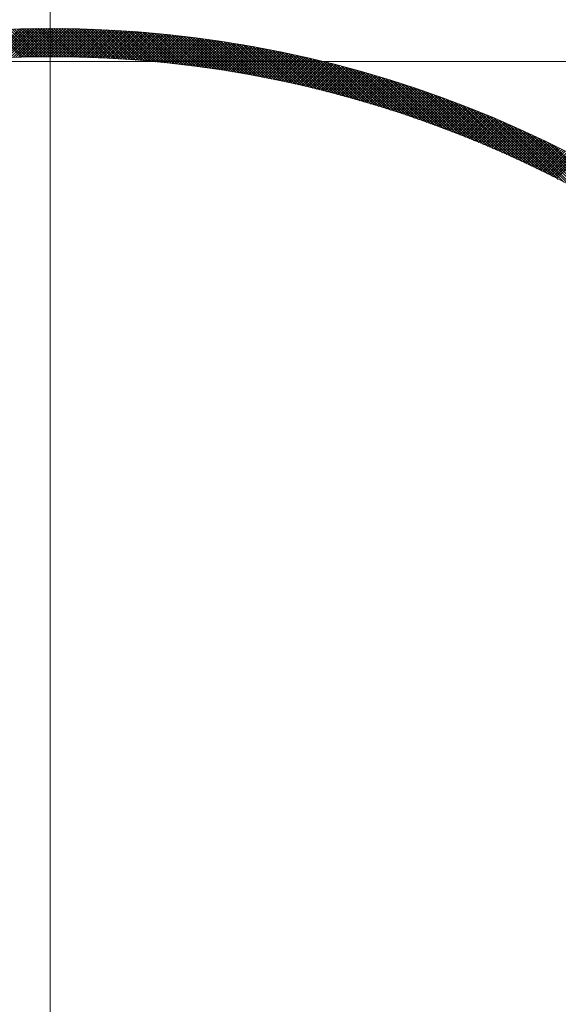
# Model space of a CAD drawing. Units: millimetres. Extents: x 55913 to 63967, y -1380 to 4142.
# Drawn here: x 57542 to 57571, y 3092 to 3144 of the extents above; entities that cross this region are included whole.
import ezdxf

# ---------------------------------------------------------------- set-up
doc = ezdxf.new("R2010")
doc.units = ezdxf.units.MM
doc.header["$LTSCALE"] = 101.6
doc.linetypes.add('破線の種類-8', pattern=[1.25, 0.625, -0.20828, 0.06943, -0.13893, 0.06943, -0.13893])
for name, color, linetype, lineweight in [('001', 7, 'Continuous', 18), ('003', 7, 'Continuous', 18), ('一般', 7, 'Continuous', 5)]:
    doc.layers.add(name, color=color, linetype=linetype, lineweight=lineweight)

# ---------------------------------------------------------------- blocks, each defined once
blk = doc.blocks.new('グループ-16')
at = {"layer": '001', "color": 7, "linetype": 'Continuous', "lineweight": 15}
blk.add_line((57543.907, 3196.172), (57543.907, 2972.657), dxfattribs=at)
at = {"layer": '001', "color": 7, "linetype": '破線の種類-8', "lineweight": 15}
blk.add_line((57728.845, 3141.643), (57197.348, 3141.643), dxfattribs=at)
at = {"layer": '003', "color": 7, "lineweight": 15}
for p, q in [((57540.745, 3141.809), (57542.308, 3143.372)), ((57540.894, 3141.817), (57542.453, 3143.376)), ((57542.367, 3141.873), (57540.92, 3143.32)), ((57541.043, 3141.824), (57542.598, 3143.379)), ((57542.505, 3141.877), (57541.055, 3143.326)), ((57542.643, 3141.88), (57541.19, 3143.333)), ((57541.191, 3141.831), (57542.742, 3143.382)), ((57542.782, 3141.883), (57541.326, 3143.339)), ((57541.339, 3141.838), (57542.886, 3143.385)), ((57542.921, 3141.885), (57541.462, 3143.344)), ((57541.487, 3141.844), (57543.03, 3143.387)), ((57543.06, 3141.887), (57541.598, 3143.349)), ((57541.634, 3141.85), (57543.173, 3143.389)), ((57543.2, 3141.889), (57541.734, 3143.355)), ((57541.781, 3141.855), (57543.316, 3143.391)), ((57543.339, 3141.891), (57541.871, 3143.359)), ((57541.927, 3141.86), (57543.459, 3143.392)), ((57543.48, 3141.892), (57542.008, 3143.364)), ((57542.073, 3141.865), (57543.601, 3143.393)), ((57543.62, 3141.893), (57542.145, 3143.368)), ((57542.219, 3141.869), (57543.743, 3143.393)), ((57543.761, 3141.893), (57542.283, 3143.372)), ((57542.365, 3141.873), (57543.885, 3143.393)), ((57543.902, 3141.893), (57542.421, 3143.375)), ((57542.51, 3141.877), (57544.026, 3143.393)), ((57544.044, 3141.893), (57542.559, 3143.378)), ((57542.654, 3141.88), (57544.167, 3143.393)), ((57544.186, 3141.893), (57542.697, 3143.381)), ((57542.799, 3141.883), (57544.308, 3143.392)), ((57544.328, 3141.892), (57542.836, 3143.384)), ((57542.943, 3141.886), (57544.448, 3143.391)), ((57544.471, 3141.891), (57542.975, 3143.386)), ((57543.086, 3141.888), (57544.588, 3143.39)), ((57544.614, 3141.889), (57543.115, 3143.388)), ((57543.229, 3141.89), (57544.728, 3143.388)), ((57544.757, 3141.887), (57543.254, 3143.39)), ((57543.372, 3141.891), (57544.867, 3143.386)), ((57544.901, 3141.885), (57543.395, 3143.391)), ((57543.515, 3141.892), (57545.006, 3143.383)), ((57545.045, 3141.882), (57543.535, 3143.392)), ((57543.657, 3141.893), (57545.145, 3143.381)), ((57545.189, 3141.88), (57543.676, 3143.393)), ((57543.799, 3141.893), (57545.283, 3143.378)), ((57545.334, 3141.876), (57543.817, 3143.393)), ((57543.94, 3141.893), (57545.421, 3143.375)), ((57545.479, 3141.873), (57543.958, 3143.393)), ((57544.081, 3141.893), (57545.559, 3143.371)), ((57545.624, 3141.869), (57544.1, 3143.393)), ((57544.222, 3141.893), (57545.697, 3143.367)), ((57545.77, 3141.864), (57544.242, 3143.392)), ((57544.363, 3141.892), (57545.834, 3143.363)), ((57545.916, 3141.859), (57544.384, 3143.392)), ((57544.503, 3141.89), (57545.971, 3143.358)), ((57546.063, 3141.854), (57544.527, 3143.39)), ((57544.643, 3141.889), (57546.108, 3143.354)), ((57546.21, 3141.849), (57544.67, 3143.389)), ((57544.782, 3141.887), (57546.244, 3143.348)), ((57546.357, 3141.843), (57544.813, 3143.387)), ((57544.922, 3141.885), (57546.38, 3143.343)), ((57546.505, 3141.836), (57544.957, 3143.384)), ((57545.06, 3141.882), (57546.516, 3143.337)), ((57546.653, 3141.83), (57545.101, 3143.382)), ((57545.199, 3141.879), (57546.651, 3143.331)), ((57546.802, 3141.823), (57545.246, 3143.379)), ((57545.337, 3141.876), (57546.786, 3143.325)), ((57546.951, 3141.815), (57545.39, 3143.375)), ((57545.475, 3141.873), (57546.921, 3143.319)), ((57547.1, 3141.807), (57545.536, 3143.372)), ((57545.613, 3141.869), (57547.056, 3143.312)), ((57547.249, 3141.799), (57545.681, 3143.367)), ((57545.75, 3141.865), (57547.19, 3143.305)), ((57547.4, 3141.79), (57545.827, 3143.363)), ((57545.887, 3141.86), (57547.324, 3143.297)), ((57547.55, 3141.781), (57545.973, 3143.358)), ((57546.024, 3141.856), (57547.458, 3143.29)), ((57547.701, 3141.772), (57546.12, 3143.353)), ((57546.16, 3141.851), (57547.591, 3143.282)), ((57547.852, 3141.762), (57546.267, 3143.348)), ((57546.296, 3141.845), (57547.724, 3143.273)), ((57548.004, 3141.752), (57546.414, 3143.342)), ((57546.432, 3141.84), (57547.857, 3143.265)), ((57548.156, 3141.741), (57546.562, 3143.335)), ((57546.568, 3141.834), (57547.99, 3143.256)), ((57546.703, 3141.827), (57548.122, 3143.247)), ((57548.309, 3141.73), (57546.71, 3143.329)), ((57546.838, 3141.821), (57548.254, 3143.238)), ((57548.462, 3141.718), (57546.858, 3143.322)), ((57546.972, 3141.814), (57548.386, 3143.228)), ((57548.615, 3141.706), (57547.007, 3143.314)), ((57548.769, 3141.694), (57547.156, 3143.306)), ((57548.923, 3141.681), (57547.306, 3143.298)), ((57549.078, 3141.667), (57547.456, 3143.29)), ((57549.233, 3141.654), (57547.606, 3143.281)), ((57549.389, 3141.639), (57547.757, 3143.271)), ((57549.545, 3141.625), (57547.908, 3143.261)), ((57549.702, 3141.609), (57548.06, 3143.251)), ((57549.859, 3141.594), (57548.212, 3143.241)), ((57550.017, 3141.578), (57548.364, 3143.23)), ((57547.107, 3141.807), (57548.518, 3143.218)), ((57547.241, 3141.8), (57548.649, 3143.208)), ((57547.374, 3141.792), (57548.78, 3143.198)), ((57547.508, 3141.784), (57548.911, 3143.187)), ((57547.641, 3141.776), (57549.041, 3143.176)), ((57547.774, 3141.767), (57549.172, 3143.165)), ((57547.906, 3141.758), (57549.302, 3143.153)), ((57548.039, 3141.749), (57549.431, 3143.142)), ((57548.171, 3141.74), (57549.561, 3143.13)), ((57548.303, 3141.73), (57549.69, 3143.118)), ((57548.434, 3141.72), (57549.819, 3143.105)), ((57550.175, 3141.561), (57548.517, 3143.218)), ((57548.565, 3141.71), (57549.948, 3143.092)), ((57550.333, 3141.544), (57548.671, 3143.206)), ((57548.696, 3141.7), (57550.076, 3143.079)), ((57550.492, 3141.526), (57548.824, 3143.194)), ((57548.827, 3141.689), (57550.204, 3143.066)), ((57548.957, 3141.678), (57550.332, 3143.053)), ((57550.651, 3141.508), (57548.978, 3143.181)), ((57549.087, 3141.667), (57550.46, 3143.039)), ((57550.811, 3141.49), (57549.133, 3143.168)), ((57549.217, 3141.655), (57550.587, 3143.025)), ((57550.972, 3141.471), (57549.288, 3143.155)), ((57549.347, 3141.643), (57550.715, 3143.011)), ((57551.133, 3141.451), (57549.443, 3143.141)), ((57549.476, 3141.631), (57550.842, 3142.996)), ((57551.294, 3141.431), (57549.599, 3143.126)), ((57549.605, 3141.619), (57550.968, 3142.982)), ((57549.734, 3141.606), (57551.095, 3142.967)), ((57551.456, 3141.411), (57549.756, 3143.111)), ((57549.863, 3141.593), (57551.221, 3142.952)), ((57551.619, 3141.389), (57549.912, 3143.096)), ((57549.991, 3141.58), (57551.347, 3142.936)), ((57551.782, 3141.368), (57550.07, 3143.08)), ((57550.119, 3141.567), (57551.473, 3142.92)), ((57551.946, 3141.346), (57550.227, 3143.064)), ((57550.247, 3141.553), (57551.598, 3142.905)), ((57550.375, 3141.539), (57551.724, 3142.888)), ((57552.11, 3141.323), (57550.386, 3143.047)), ((57550.502, 3141.525), (57551.849, 3142.872)), ((57552.274, 3141.3), (57550.544, 3143.03)), ((57550.629, 3141.511), (57551.974, 3142.856)), ((57552.44, 3141.276), (57550.703, 3143.012)), ((57550.756, 3141.496), (57552.098, 3142.839)), ((57552.605, 3141.251), (57550.863, 3142.994)), ((57550.882, 3141.481), (57552.222, 3142.822)), ((57551.009, 3141.466), (57552.347, 3142.804)), ((57552.772, 3141.227), (57551.023, 3142.975)), ((57551.135, 3141.451), (57552.471, 3142.787)), ((57552.939, 3141.201), (57551.184, 3142.956)), ((57551.26, 3141.435), (57552.594, 3142.769)), ((57553.106, 3141.175), (57551.345, 3142.936)), ((57551.386, 3141.42), (57552.718, 3142.751)), ((57553.274, 3141.148), (57551.506, 3142.916)), ((57551.511, 3141.403), (57552.841, 3142.733)), ((57551.636, 3141.387), (57552.964, 3142.715)), ((57553.443, 3141.121), (57551.668, 3142.896)), ((57551.761, 3141.371), (57553.087, 3142.696)), ((57553.612, 3141.093), (57551.831, 3142.874)), ((57553.782, 3141.065), (57551.994, 3142.853)), ((57553.953, 3141.036), (57552.158, 3142.831)), ((57554.124, 3141.006), (57552.322, 3142.808)), ((57554.295, 3140.976), (57552.487, 3142.785)), ((57554.468, 3140.945), (57552.652, 3142.761)), ((57554.641, 3140.913), (57552.817, 3142.736)), ((57554.815, 3140.881), (57552.984, 3142.712)), ((57551.886, 3141.354), (57553.209, 3142.677)), ((57552.01, 3141.337), (57553.332, 3142.658)), ((57552.134, 3141.319), (57553.454, 3142.639)), ((57552.258, 3141.302), (57553.576, 3142.619)), ((57552.382, 3141.284), (57553.697, 3142.599)), ((57552.506, 3141.266), (57553.819, 3142.579)), ((57552.629, 3141.248), (57553.94, 3142.559)), ((57552.752, 3141.23), (57554.061, 3142.539)), ((57552.874, 3141.211), (57554.182, 3142.518)), ((57552.997, 3141.192), (57554.302, 3142.497)), ((57553.119, 3141.173), (57554.423, 3142.476)), ((57554.989, 3140.848), (57553.151, 3142.686)), ((57553.241, 3141.154), (57554.543, 3142.455)), ((57555.164, 3140.814), (57553.318, 3142.66)), ((57553.363, 3141.134), (57554.663, 3142.434)), ((57553.485, 3141.114), (57554.783, 3142.412)), ((57555.34, 3140.78), (57553.486, 3142.633)), ((57553.606, 3141.094), (57554.902, 3142.39)), ((57555.516, 3140.745), (57553.655, 3142.606)), ((57553.727, 3141.074), (57555.022, 3142.368)), ((57555.693, 3140.709), (57553.824, 3142.579)), ((57553.848, 3141.053), (57555.141, 3142.346)), ((57553.969, 3141.033), (57555.26, 3142.323)), ((57555.871, 3140.673), (57553.994, 3142.55)), ((57554.09, 3141.012), (57555.378, 3142.301)), ((57556.049, 3140.636), (57554.164, 3142.521)), ((57554.21, 3140.991), (57555.497, 3142.278)), ((57554.33, 3140.969), (57555.615, 3142.255)), ((57556.229, 3140.598), (57554.335, 3142.492)), ((57554.45, 3140.948), (57555.733, 3142.231)), ((57556.409, 3140.56), (57554.507, 3142.462)), ((57554.57, 3140.926), (57555.851, 3142.208)), ((57556.589, 3140.52), (57554.679, 3142.431)), ((57554.689, 3140.904), (57555.969, 3142.184)), ((57556.771, 3140.48), (57554.852, 3142.399)), ((57556.953, 3140.439), (57555.025, 3142.367)), ((57557.136, 3140.398), (57555.199, 3142.335)), ((57557.32, 3140.355), (57555.374, 3142.301)), ((57557.505, 3140.312), (57555.549, 3142.267)), ((57557.69, 3140.268), (57555.725, 3142.233)), ((57557.876, 3140.223), (57555.902, 3142.197)), ((57554.808, 3140.882), (57556.086, 3142.16)), ((57554.927, 3140.86), (57556.204, 3142.136)), ((57555.046, 3140.837), (57556.321, 3142.112)), ((57555.165, 3140.814), (57556.438, 3142.087)), ((57555.283, 3140.791), (57556.554, 3142.062)), ((57555.401, 3140.768), (57556.671, 3142.037)), ((57555.519, 3140.744), (57556.787, 3142.012)), ((57555.637, 3140.721), (57556.903, 3141.987)), ((57555.755, 3140.697), (57557.019, 3141.962)), ((57555.872, 3140.673), (57557.135, 3141.936)), ((57555.989, 3140.649), (57557.25, 3141.91)), ((57558.063, 3140.177), (57556.079, 3142.161)), ((57556.106, 3140.624), (57557.366, 3141.884)), ((57556.223, 3140.599), (57557.481, 3141.858)), ((57558.251, 3140.131), (57556.258, 3142.125)), ((57556.339, 3140.574), (57557.596, 3141.831)), ((57558.44, 3140.083), (57556.436, 3142.087)), ((57556.456, 3140.549), (57557.711, 3141.804)), ((57556.572, 3140.524), (57557.825, 3141.778)), ((57558.63, 3140.035), (57556.616, 3142.049)), ((57556.688, 3140.499), (57557.94, 3141.751)), ((57558.821, 3139.986), (57556.796, 3142.01)), ((57556.803, 3140.473), (57558.054, 3141.723)), ((57556.919, 3140.447), (57558.168, 3141.696)), ((57559.012, 3139.936), (57556.977, 3141.971)), ((57557.034, 3140.421), (57558.282, 3141.668)), ((57559.205, 3139.885), (57557.159, 3141.93)), ((57559.398, 3139.832), (57557.341, 3141.889)), ((57559.593, 3139.779), (57557.525, 3141.848)), ((57559.788, 3139.725), (57557.709, 3141.805)), ((57559.985, 3139.67), (57557.894, 3141.761)), ((57560.182, 3139.614), (57558.079, 3141.717)), ((57560.381, 3139.557), (57558.266, 3141.672)), ((57557.149, 3140.395), (57558.395, 3141.641)), ((57557.264, 3140.368), (57558.509, 3141.613)), ((57557.379, 3140.342), (57558.622, 3141.584)), ((57557.494, 3140.315), (57558.735, 3141.556)), ((57557.608, 3140.288), (57558.848, 3141.528)), ((57557.722, 3140.26), (57558.961, 3141.499)), ((57557.836, 3140.233), (57559.073, 3141.47)), ((57557.95, 3140.205), (57559.186, 3141.441)), ((57558.064, 3140.177), (57559.298, 3141.412)), ((57558.177, 3140.149), (57559.41, 3141.382)), ((57558.29, 3140.121), (57559.521, 3141.353)), ((57558.403, 3140.093), (57559.633, 3141.323)), ((57560.58, 3139.499), (57558.453, 3141.626)), ((57558.516, 3140.064), (57559.745, 3141.293)), ((57558.629, 3140.035), (57559.856, 3141.263)), ((57560.781, 3139.44), (57558.641, 3141.58)), ((57558.741, 3140.006), (57559.967, 3141.232)), ((57560.983, 3139.38), (57558.83, 3141.532)), ((57558.853, 3139.977), (57560.078, 3141.202)), ((57558.965, 3139.948), (57560.189, 3141.171)), ((57561.186, 3139.318), (57559.02, 3141.484)), ((57559.077, 3139.918), (57560.299, 3141.14)), ((57561.39, 3139.256), (57559.211, 3141.434)), ((57561.595, 3139.192), (57559.402, 3141.384)), ((57561.801, 3139.127), (57559.595, 3141.333)), ((57562.009, 3139.061), (57559.788, 3141.281)), ((57562.218, 3138.993), (57559.983, 3141.228)), ((57562.428, 3138.924), (57560.178, 3141.174)), ((57559.189, 3139.889), (57560.409, 3141.109)), ((57559.301, 3139.859), (57560.52, 3141.078)), ((57559.412, 3139.829), (57560.63, 3141.047)), ((57559.523, 3139.799), (57560.74, 3141.015)), ((57559.634, 3139.768), (57560.849, 3140.983)), ((57559.745, 3139.737), (57560.959, 3140.951)), ((57559.856, 3139.707), (57561.068, 3140.919)), ((57559.966, 3139.676), (57561.177, 3140.887)), ((57560.076, 3139.645), (57561.286, 3140.855)), ((57560.186, 3139.613), (57561.395, 3140.822)), ((57560.296, 3139.582), (57561.504, 3140.789)), ((57562.639, 3138.854), (57560.375, 3141.119)), ((57560.406, 3139.55), (57561.612, 3140.756)), ((57560.516, 3139.518), (57561.721, 3140.723)), ((57562.852, 3138.783), (57560.572, 3141.063)), ((57560.625, 3139.486), (57561.829, 3140.69)), ((57560.734, 3139.454), (57561.937, 3140.656)), ((57563.066, 3138.71), (57560.77, 3141.006)), ((57560.843, 3139.421), (57562.044, 3140.623)), ((57563.282, 3138.636), (57560.97, 3140.948)), ((57563.499, 3138.561), (57561.17, 3140.889)), ((57563.717, 3138.484), (57561.372, 3140.829)), ((57563.937, 3138.405), (57561.574, 3140.768)), ((57564.158, 3138.325), (57561.778, 3140.705)), ((57564.381, 3138.244), (57561.983, 3140.642)), ((57560.952, 3139.389), (57562.152, 3140.589)), ((57561.061, 3139.356), (57562.26, 3140.555)), ((57561.169, 3139.323), (57562.367, 3140.521)), ((57561.277, 3139.29), (57562.474, 3140.487)), ((57561.386, 3139.257), (57562.581, 3140.452)), ((57561.494, 3139.223), (57562.688, 3140.418)), ((57561.601, 3139.19), (57562.794, 3140.383)), ((57561.709, 3139.156), (57562.901, 3140.348)), ((57561.816, 3139.122), (57563.007, 3140.313)), ((57561.924, 3139.088), (57563.113, 3140.278)), ((57562.031, 3139.054), (57563.219, 3140.242)), ((57562.138, 3139.019), (57563.325, 3140.206)), ((57564.606, 3138.16), (57562.189, 3140.577)), ((57562.245, 3138.984), (57563.431, 3140.171)), ((57562.351, 3138.95), (57563.536, 3140.135)), ((57564.832, 3138.075), (57562.396, 3140.512)), ((57562.458, 3138.915), (57563.642, 3140.099)), ((57565.061, 3137.989), (57562.605, 3140.445)), ((57565.29, 3137.9), (57562.814, 3140.376)), ((57565.522, 3137.81), (57563.025, 3140.307)), ((57565.755, 3137.718), (57563.238, 3140.236)), ((57565.991, 3137.624), (57563.451, 3140.164)), ((57566.228, 3137.528), (57563.666, 3140.09)), ((57562.564, 3138.879), (57563.747, 3140.063)), ((57562.67, 3138.844), (57563.852, 3140.026)), ((57562.776, 3138.809), (57563.957, 3139.99)), ((57562.882, 3138.773), (57564.062, 3139.953)), ((57562.987, 3138.737), (57564.166, 3139.916)), ((57563.093, 3138.701), (57564.27, 3139.879)), ((57563.198, 3138.665), (57564.375, 3139.842)), ((57563.303, 3138.629), (57564.479, 3139.804)), ((57563.408, 3138.592), (57564.583, 3139.767)), ((57563.513, 3138.556), (57564.686, 3139.729)), ((57563.618, 3138.519), (57564.79, 3139.691)), ((57563.722, 3138.482), (57564.893, 3139.653)), ((57563.826, 3138.445), (57564.997, 3139.615)), ((57566.467, 3137.43), (57563.882, 3140.016)), ((57563.93, 3138.408), (57565.1, 3139.577)), ((57566.709, 3137.33), (57564.1, 3139.939)), ((57566.953, 3137.228), (57564.319, 3139.862)), ((57567.199, 3137.124), (57564.54, 3139.782)), ((57567.447, 3137.017), (57564.762, 3139.702)), ((57567.697, 3136.908), (57564.985, 3139.62)), ((57564.034, 3138.37), (57565.203, 3139.539)), ((57564.138, 3138.332), (57565.306, 3139.5)), ((57564.242, 3138.295), (57565.408, 3139.461)), ((57564.345, 3138.257), (57565.511, 3139.422)), ((57564.449, 3138.219), (57565.613, 3139.383)), ((57564.552, 3138.18), (57565.715, 3139.344)), ((57564.655, 3138.142), (57565.818, 3139.305)), ((57564.758, 3138.104), (57565.919, 3139.265)), ((57564.86, 3138.065), (57566.021, 3139.226)), ((57564.963, 3138.026), (57566.123, 3139.186)), ((57565.065, 3137.987), (57566.224, 3139.146)), ((57565.168, 3137.948), (57566.326, 3139.106)), ((57567.95, 3136.796), (57565.211, 3139.536)), ((57565.27, 3137.908), (57566.427, 3139.065)), ((57568.206, 3136.682), (57565.437, 3139.45)), ((57568.464, 3136.565), (57565.666, 3139.363)), ((57568.725, 3136.445), (57565.896, 3139.274)), ((57568.989, 3136.323), (57566.128, 3139.184)), ((57569.256, 3136.197), (57566.362, 3139.091)), ((57565.372, 3137.869), (57566.528, 3139.025)), ((57565.473, 3137.829), (57566.629, 3138.984)), ((57565.575, 3137.789), (57566.729, 3138.944)), ((57565.676, 3137.749), (57566.83, 3138.903)), ((57565.778, 3137.709), (57566.93, 3138.862)), ((57565.879, 3137.669), (57567.031, 3138.821)), ((57565.98, 3137.629), (57567.131, 3138.779)), ((57566.081, 3137.588), (57567.231, 3138.738)), ((57566.181, 3137.547), (57567.33, 3138.696)), ((57566.282, 3137.506), (57567.43, 3138.655)), ((57566.382, 3137.465), (57567.53, 3138.613)), ((57566.483, 3137.424), (57567.629, 3138.571)), ((57566.583, 3137.383), (57567.728, 3138.528)), ((57569.527, 3136.068), (57566.598, 3138.997)), ((57569.8, 3135.936), (57566.836, 3138.9)), ((57570.077, 3135.801), (57567.076, 3138.802)), ((57570.357, 3135.662), (57567.317, 3138.702)), ((57570.641, 3135.519), (57567.561, 3138.599)), ((57566.683, 3137.341), (57567.827, 3138.486)), ((57566.782, 3137.3), (57567.926, 3138.444)), ((57566.882, 3137.258), (57568.025, 3138.401)), ((57566.981, 3137.216), (57568.124, 3138.358)), ((57567.081, 3137.174), (57568.222, 3138.315)), ((57567.18, 3137.131), (57568.321, 3138.272)), ((57567.279, 3137.089), (57568.419, 3138.229)), ((57567.378, 3137.047), (57568.517, 3138.186)), ((57567.476, 3137.004), (57568.615, 3138.142)), ((57567.575, 3136.961), (57568.713, 3138.098)), ((57567.673, 3136.918), (57568.81, 3138.055)), ((57567.772, 3136.875), (57568.908, 3138.011)), ((57570.929, 3135.373), (57567.807, 3138.495)), ((57571.221, 3135.222), (57568.056, 3138.388)), ((57571.518, 3135.067), (57568.306, 3138.278)), ((57571.819, 3134.907), (57568.56, 3138.167)), ((57572.125, 3134.743), (57568.815, 3138.052)), ((57567.87, 3136.832), (57569.005, 3137.967)), ((57567.968, 3136.788), (57569.102, 3137.923)), ((57568.066, 3136.745), (57569.199, 3137.878)), ((57568.163, 3136.701), (57569.296, 3137.834)), ((57568.261, 3136.657), (57569.393, 3137.789)), ((57568.358, 3136.613), (57569.49, 3137.744)), ((57568.456, 3136.569), (57569.586, 3137.699)), ((57568.553, 3136.524), (57569.683, 3137.654)), ((57568.65, 3136.48), (57569.779, 3137.609)), ((57568.747, 3136.435), (57569.875, 3137.564)), ((57568.843, 3136.391), (57569.971, 3137.518)), ((57568.94, 3136.346), (57570.067, 3137.473)), ((57572.436, 3134.573), (57569.073, 3137.936)), ((57572.753, 3134.398), (57569.334, 3137.816)), ((57573.075, 3134.217), (57569.598, 3137.694)), ((57573.404, 3134.029), (57569.865, 3137.569)), ((57569.036, 3136.301), (57570.162, 3137.427)), ((57569.132, 3136.256), (57570.258, 3137.381)), ((57569.228, 3136.21), (57570.353, 3137.335)), ((57569.324, 3136.165), (57570.449, 3137.289)), ((57569.42, 3136.119), (57570.544, 3137.243)), ((57569.516, 3136.073), (57570.639, 3137.196)), ((57569.611, 3136.028), (57570.733, 3137.15)), ((57569.707, 3135.981), (57570.828, 3137.103)), ((57569.802, 3135.935), (57570.923, 3137.056)), ((57569.897, 3135.889), (57571.017, 3137.009)), ((57569.992, 3135.843), (57571.111, 3136.962)), ((57573.739, 3133.835), (57570.134, 3137.44)), ((57574.082, 3133.634), (57570.407, 3137.309)), ((57574.432, 3133.425), (57570.683, 3137.174)), ((57570.087, 3135.796), (57571.206, 3136.915)), ((57570.182, 3135.749), (57571.3, 3136.867)), ((57570.276, 3135.702), (57571.394, 3136.82)), ((57570.371, 3135.655), (57571.487, 3136.772)), ((57570.465, 3135.608), (57571.581, 3136.724)), ((57570.559, 3135.561), (57571.674, 3136.676)), ((57570.653, 3135.513), (57571.768, 3136.628)), ((57570.747, 3135.466), (57571.861, 3136.58)), ((57570.84, 3135.418), (57571.954, 3136.532))]:
    blk.add_line(p, q, dxfattribs=at)
for radius in [90, 88.5, 60.75, 59.25]:
    blk.add_circle((57543.907, 3082.643), radius, dxfattribs=at)

msp = doc.modelspace()

# ---------------------------------------------------------------- block references
at = {"layer": '一般', "color": 7}
msp.add_blockref('グループ-16', (0, 0), dxfattribs=at)

doc.saveas('drawing.dxf')
